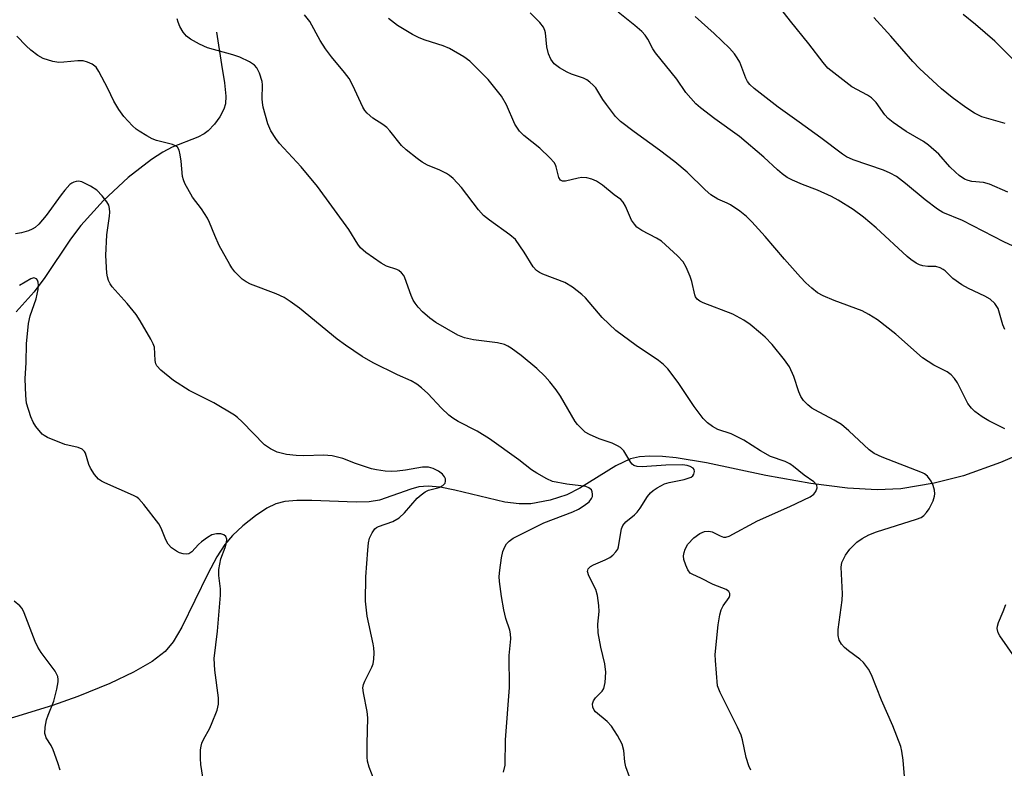
# Model space of a CAD drawing. Units: inches. Extents: x 1219770 to 1225770, y 549455 to 553456.
# Drawn here: x 1223012 to 1223240, y 549902 to 550076 of the extents above; entities that cross this region are included whole.
import ezdxf

# ---------------------------------------------------------------- set-up
doc = ezdxf.new("R2010")
doc.units = ezdxf.units.IN
doc.header["$MEASUREMENT"] = 0
doc.layers.add('HYDRO-Single Line Stream', color=4, linetype='Continuous')
doc.layers.add('Undefined', color=1, linetype='Continuous')

msp = doc.modelspace()

# ---------------------------------------------------------------- linework, layer by layer
at = {"layer": 'HYDRO-Single Line Stream'}
for points in [[(1223057.93, 550072.65), (1223059.14, 550065.15), (1223059.78, 550060.85), (1223060.1, 550057.8), (1223060.07, 550056.05), (1223059.68, 550054.76), (1223058.73, 550053), (1223057.5, 550051.32), (1223056.04, 550049.76), (1223055.11, 550049.09), (1223053.61, 550048.32), (1223047.72, 550045.99), (1223045.53, 550044.82), (1223042.9, 550043.13), (1223037.52, 550038.93), (1223031.81, 550033.61), (1223026.54, 550027.86), (1223024.14, 550024.66), (1223018.18, 550015.8), (1223015.77, 550012.49), (1223011.55, 550007.83)], [(1223242.73, 549974.35), (1223239.56, 549972.95), (1223230.98, 549969.9), (1223224.16, 549968.17), (1223216.48, 549966.84), (1223210.99, 549966.61), (1223204.07, 549967.04), (1223195.58, 549968.13), (1223185.15, 549969.95), (1223171.44, 549972.91), (1223164.43, 549974.07), (1223161.27, 549974.37), (1223158.32, 549974.43), (1223155.92, 549974.24), (1223153.81, 549973.78), (1223150.46, 549972.23), (1223142.14, 549967.04), (1223139.08, 549965.45), (1223135.22, 549964.27), (1223130.79, 549963.41), (1223128.07, 549963.37), (1223124.72, 549963.8), (1223113.19, 549966.57), (1223109.79, 549967.24), (1223107, 549967.5), (1223104.82, 549967.33), (1223102.93, 549966.8), (1223095.69, 549964.26), (1223093.31, 549963.88), (1223090.3, 549963.76), (1223080.02, 549964.19), (1223076.57, 549964.2), (1223073.78, 549963.94), (1223071.67, 549963.41), (1223069.63, 549962.39), (1223067.01, 549960.62), (1223064.1, 549958.3), (1223061.7, 549956.09), (1223059.91, 549953.99), (1223058.05, 549951.13), (1223055.95, 549947.21), (1223049.96, 549934.83), (1223047.89, 549931.44), (1223046.06, 549929.23), (1223043.03, 549926.86), (1223038.73, 549924.39), (1223033.26, 549921.8), (1223025.82, 549918.74), (1223019.96, 549916.69), (1223002.28, 549911.26)]]:
    msp.add_lwpolyline(points, dxfattribs=at)
at = {"layer": 'Undefined'}
for points, elevation in [([(1223241.25, 550035.6), (1223236.97, 550037.4), (1223235.57, 550037.77), (1223232.91, 550038.07), (1223232.05, 550038.24), (1223231.19, 550038.6), (1223229.99, 550039.42), (1223229.09, 550040.17), (1223227.8, 550041.42), (1223225.24, 550044.33), (1223222.88, 550046.48), (1223221.69, 550047.31), (1223217.65, 550049.63), (1223214.7, 550051.67), (1223213.53, 550052.59), (1223212.74, 550053.46), (1223210.73, 550056.31), (1223209.66, 550057.4), (1223208.76, 550058.02), (1223205.11, 550059.97), (1223200.89, 550063.17), (1223199.56, 550064.31), (1223198.44, 550065.6), (1223195.14, 550069.93), (1223190.88, 550075.19), (1223186.16, 550081.24)], 372), ([(1223181.67, 549901.73), (1223181.21, 549902.74), (1223180.61, 549904.62), (1223179.77, 549908.77), (1223179.45, 549909.85), (1223178.61, 549911.7), (1223174.59, 549919.71), (1223173.97, 549921.28), (1223173.52, 549927.13), (1223173.47, 549928.5), (1223174.14, 549935.41), (1223174.51, 549937.7), (1223174.82, 549938.81), (1223175.33, 549939.77), (1223176.67, 549941.69), (1223176.84, 549942.17), (1223176.81, 549942.64), (1223176.61, 549943.06), (1223175.99, 549943.52), (1223173.02, 549944.74), (1223170.15, 549946.21), (1223168.27, 549947), (1223167.69, 549947.37), (1223167.12, 549948.13), (1223166.64, 549949.16), (1223166.21, 549950.52), (1223166.14, 549951.33), (1223166.28, 549952.11), (1223166.53, 549952.88), (1223167.14, 549954.08), (1223168.49, 549955.52), (1223169.93, 549956.54), (1223170.98, 549956.98), (1223171.97, 549957.09), (1223172.75, 549956.9), (1223174.57, 549955.99), (1223175.35, 549955.7), (1223175.92, 549955.67), (1223176.69, 549955.88), (1223183.25, 549959.47), (1223190.74, 549962.77), (1223195.45, 549965.03), (1223196.33, 549965.64), (1223196.79, 549966.22), (1223197.1, 549967.09), (1223197, 549967.72), (1223196.31, 549968.45), (1223194.06, 549970.05), (1223191.62, 549972.03), (1223190.7, 549972.68), (1223189.67, 549973.17), (1223186.27, 549974.38), (1223183.94, 549975.7), (1223180.09, 549978.17), (1223177.16, 549979.57), (1223174.06, 549980.63), (1223172.82, 549981.33), (1223171.66, 549982.15), (1223170.68, 549983.18), (1223168.58, 549985.92), (1223165.05, 549991.23), (1223163.71, 549993.06), (1223162.47, 549994.62), (1223161.45, 549995.65), (1223160.29, 549996.56), (1223155.17, 550000.06), (1223150.48, 550003.57), (1223147.3, 550006.51), (1223143.44, 550011.11), (1223142.54, 550011.89), (1223140.4, 550013.53), (1223138.66, 550014.65), (1223133.53, 550016.6), (1223132.73, 550016.97), (1223132.04, 550017.45), (1223131.32, 550018.29), (1223129.24, 550021.71), (1223127.2, 550024.59), (1223125.92, 550025.7), (1223121.19, 550029.05), (1223119.81, 550030.16), (1223118.66, 550031.48), (1223114.71, 550036.68), (1223112.75, 550038.71), (1223111.89, 550039.43), (1223111.19, 550039.88), (1223109.7, 550040.64), (1223106.81, 550041.84), (1223105.59, 550042.55), (1223104.41, 550043.37), (1223101.9, 550045.39), (1223100.82, 550046.37), (1223098.13, 550049.74), (1223097.38, 550050.54), (1223096.5, 550051.21), (1223094.16, 550052.74), (1223092.85, 550053.87), (1223092.29, 550054.51), (1223091.84, 550055.24), (1223089.55, 550060.26), (1223088.68, 550061.89), (1223087.62, 550063.28), (1223084.56, 550066.92), (1223083.2, 550068.77), (1223081.94, 550070.72), (1223079.57, 550075.07), (1223078.31, 550076.64)], 362), ([(1223240.54, 549980.73), (1223236.79, 549982.58), (1223235.26, 549983.51), (1223233.59, 549984.74), (1223232.78, 549985.53), (1223231.93, 549986.64), (1223229.55, 549991.44), (1223228.87, 549992.39), (1223228.08, 549993.23), (1223227.18, 549993.94), (1223224.05, 549995.51), (1223221.46, 549997.19), (1223215.26, 550002.69), (1223211.02, 550005.99), (1223209.05, 550007.24), (1223207.51, 550008.05), (1223201, 550010.5), (1223198.42, 550011.58), (1223197.18, 550012.29), (1223195.82, 550013.32), (1223194.41, 550014.61), (1223193.21, 550015.88), (1223189.48, 550020.05), (1223185.05, 550025.3), (1223181.96, 550028.69), (1223180.72, 550029.94), (1223179.13, 550031.16), (1223177, 550032.62), (1223176.26, 550033.02), (1223174.03, 550033.97), (1223172.46, 550034.92), (1223171.14, 550036.1), (1223166.93, 550040.22), (1223164.11, 550042.62), (1223160.59, 550045.27), (1223154.7, 550049.52), (1223151.51, 550051.96), (1223150.37, 550053.11), (1223148.25, 550055.88), (1223147.42, 550057.06), (1223145.78, 550059.74), (1223145.23, 550060.36), (1223144.41, 550061.08), (1223143.74, 550061.55), (1223142.98, 550061.93), (1223140.21, 550062.87), (1223139.14, 550063.34), (1223137.36, 550064.38), (1223136.2, 550065.26), (1223135.37, 550066.38), (1223134.82, 550067.64), (1223134.47, 550069.24), (1223134.12, 550072.47), (1223133.99, 550073.03), (1223133.71, 550073.74), (1223132.88, 550074.85), (1223130.59, 550077.08)], 366), ([(1223240.56, 550003.78), (1223240.1, 550004.84), (1223238.99, 550008.62), (1223238.19, 550009.8), (1223237.16, 550010.8), (1223235.89, 550011.52), (1223232.1, 550013.25), (1223230.6, 550014.12), (1223228.46, 550015.58), (1223226.69, 550017.33), (1223226.27, 550017.67), (1223225.56, 550018.08), (1223224.53, 550018.34), (1223222.66, 550018.38), (1223221.55, 550018.53), (1223220.76, 550018.76), (1223219.99, 550019.14), (1223218.78, 550019.94), (1223217.88, 550020.67), (1223210.76, 550027.33), (1223207.79, 550029.76), (1223205.4, 550031.54), (1223201.9, 550033.72), (1223200.36, 550034.59), (1223197.17, 550036.01), (1223193.69, 550037.35), (1223191.39, 550038.33), (1223190.15, 550038.98), (1223188.94, 550039.82), (1223187.85, 550040.75), (1223184.72, 550043.67), (1223179.05, 550048.49), (1223173.39, 550052.53), (1223170.07, 550055.06), (1223168.95, 550056.03), (1223166.66, 550058.64), (1223164.55, 550061.76), (1223159.65, 550067.84), (1223159.04, 550068.79), (1223157.85, 550071.03), (1223157.21, 550071.95), (1223156.44, 550072.81), (1223154.88, 550074.18), (1223150.97, 550077.27)], 368), ([(1223242.44, 550023.07), (1223240.32, 550024.08), (1223230.73, 550029.04), (1223226.15, 550030.86), (1223224.92, 550031.64), (1223222.1, 550033.78), (1223217.51, 550037.61), (1223215.45, 550039.17), (1223213.97, 550039.99), (1223212.44, 550040.7), (1223205.38, 550043.06), (1223203.87, 550043.74), (1223202.97, 550044.33), (1223197.91, 550048.14), (1223192.87, 550051.8), (1223188, 550055.22), (1223182.48, 550059.56), (1223181.44, 550060.53), (1223180.93, 550061.23), (1223180.52, 550062), (1223179.13, 550065.71), (1223178.56, 550066.69), (1223177.89, 550067.62), (1223176.73, 550068.89), (1223173.23, 550072.29), (1223168.82, 550076.22)], 370), ([(1223243.21, 550065.52), (1223240.09, 550068.68), (1223238.18, 550070.51), (1223233.77, 550074.36), (1223230.86, 550076.72)], 376), ([(1223155.34, 549895.53), (1223152.73, 549902.46), (1223152.53, 549903.61), (1223152.29, 549906.29), (1223151.9, 549907.72), (1223150.82, 549909.74), (1223149.45, 549911.92), (1223148.45, 549912.98), (1223145.77, 549915.21), (1223145.43, 549915.61), (1223145.1, 549916.31), (1223145.01, 549917.06), (1223145.24, 549917.78), (1223145.74, 549918.44), (1223147.28, 549919.99), (1223147.69, 549920.65), (1223148, 549922.04), (1223148.13, 549924.39), (1223147.86, 549926.32), (1223146.97, 549930.2), (1223146.38, 549933.54), (1223146.31, 549935.53), (1223146.6, 549938.43), (1223146.5, 549939.87), (1223146.18, 549942.18), (1223145.82, 549943.58), (1223144.21, 549946.71), (1223143.89, 549947.72), (1223144.03, 549948.35), (1223144.55, 549948.88), (1223145.28, 549949.29), (1223148.01, 549950.45), (1223149.06, 549950.97), (1223149.73, 549951.47), (1223150.48, 549952.25), (1223150.9, 549952.92), (1223151.08, 549953.43), (1223151.57, 549956.75), (1223151.79, 549957.6), (1223152.1, 549958.39), (1223152.76, 549959.22), (1223154.73, 549960.81), (1223155.36, 549961.43), (1223156.06, 549962.37), (1223157.8, 549965.06), (1223158.5, 549965.94), (1223159.12, 549966.47), (1223160.03, 549967.09), (1223161.73, 549968.02), (1223162.82, 549968.32), (1223166.23, 549969.01), (1223167.86, 549969.57), (1223168.28, 549969.88), (1223168.53, 549970.26), (1223168.67, 549970.91), (1223168.6, 549971.32), (1223168.32, 549971.67), (1223167.66, 549972.05), (1223166.93, 549972.26), (1223165.87, 549972.4), (1223162.05, 549972.37), (1223156.51, 549971.95), (1223155.38, 549972.01), (1223154.64, 549972.24), (1223154.24, 549972.57), (1223153.9, 549973), (1223152.28, 549975.7), (1223151.52, 549976.45), (1223150.81, 549976.86), (1223149.56, 549977.44), (1223146.57, 549978.48), (1223144.38, 549979.42), (1223143.37, 549980.02), (1223142.31, 549980.96), (1223141.53, 549981.78), (1223141.02, 549982.46), (1223137.59, 549988.36), (1223136.59, 549989.82), (1223135.17, 549991.68), (1223134, 549992.94), (1223132.17, 549994.72), (1223128.52, 549997.74), (1223126.19, 549999.48), (1223125.45, 549999.92), (1223124.67, 550000.27), (1223123.06, 550000.68), (1223117.51, 550001.34), (1223115.38, 550001.81), (1223113.89, 550002.46), (1223108.76, 550005.39), (1223107.39, 550006.42), (1223105.64, 550007.88), (1223104.65, 550008.93), (1223103.95, 550009.83), (1223103.53, 550010.58), (1223103.07, 550011.64), (1223101.6, 550015.75), (1223101.33, 550016.25), (1223100.82, 550016.89), (1223100.19, 550017.42), (1223099.71, 550017.69), (1223097.33, 550018.46), (1223096.09, 550019.09), (1223092.54, 550021.62), (1223091.34, 550022.68), (1223090.73, 550023.51), (1223088.6, 550026.96), (1223081.38, 550036.85), (1223077.57, 550041.4), (1223072.54, 550046.81), (1223071.69, 550048), (1223070.58, 550049.78), (1223069.84, 550051.37), (1223068.8, 550055.25), (1223068.59, 550056.37), (1223068.53, 550057.18), (1223068.6, 550060.43), (1223068.52, 550061.23), (1223067.93, 550063.14), (1223067.28, 550064.39), (1223066.73, 550064.97), (1223065.62, 550065.77), (1223063.39, 550066.84), (1223061.75, 550067.41), (1223055.88, 550069.01), (1223054.03, 550069.84), (1223051.96, 550071.01), (1223051.01, 550071.69), (1223050.27, 550072.59), (1223049.5, 550073.9), (1223049.06, 550074.9), (1223048.89, 550075.68)], 360), ([(1223217.26, 549900.24), (1223217.01, 549904.02), (1223216.7, 549906.09), (1223216.43, 549907.23), (1223214.56, 549912.01), (1223211.95, 549917.95), (1223209.68, 549923.81), (1223208.98, 549925.08), (1223207.78, 549926.67), (1223206.93, 549927.45), (1223204.31, 549929.37), (1223203.41, 549930.12), (1223202.72, 549930.92), (1223202.19, 549931.82), (1223201.95, 549932.88), (1223201.92, 549934.29), (1223202.83, 549941.07), (1223202.96, 549942.54), (1223202.59, 549948.73), (1223202.79, 549949.8), (1223203.61, 549951.52), (1223204.64, 549952.87), (1223206.29, 549954.51), (1223207.49, 549955.36), (1223209.05, 549956.22), (1223210.78, 549956.9), (1223220.11, 549959.81), (1223221.16, 549960.25), (1223221.77, 549960.67), (1223222.42, 549961.39), (1223222.98, 549962.27), (1223223.9, 549964.09), (1223224.27, 549965.15), (1223224.32, 549965.69), (1223224.21, 549966.52), (1223223.91, 549967.62), (1223223.47, 549968.67), (1223222.6, 549969.79), (1223221.95, 549970.33), (1223221.46, 549970.61), (1223212.09, 549974.17), (1223210.27, 549975.02), (1223209.13, 549975.92), (1223204.43, 549980.27), (1223202.71, 549981.75), (1223201.02, 549982.79), (1223196.5, 549985.13), (1223195.8, 549985.58), (1223194.92, 549986.33), (1223193.9, 549987.34), (1223193.25, 549988.25), (1223192.83, 549989.31), (1223191.69, 549992.86), (1223190.68, 549995.13), (1223189.52, 549996.75), (1223186.63, 550000.31), (1223185.03, 550001.98), (1223183.97, 550002.95), (1223181.53, 550004.94), (1223180.12, 550005.92), (1223177.53, 550007.29), (1223170.7, 550009.97), (1223169.93, 550010.33), (1223169.31, 550010.78), (1223168.92, 550011.32), (1223168.73, 550011.83), (1223168.06, 550014.89), (1223167.69, 550016.01), (1223166.74, 550018.2), (1223166.02, 550019.4), (1223164.7, 550020.83), (1223160.99, 550024.19), (1223159.84, 550024.91), (1223156.43, 550026.7), (1223155.31, 550027.5), (1223154.74, 550028.13), (1223154.09, 550029.05), (1223152.67, 550032.36), (1223152.11, 550033.27), (1223151.57, 550033.86), (1223150.06, 550034.96), (1223147.37, 550037.16), (1223145.94, 550038.11), (1223144.91, 550038.6), (1223143.76, 550038.87), (1223142.59, 550038.95), (1223141.71, 550038.82), (1223138.82, 550038.14), (1223138.1, 550038.15), (1223137.61, 550038.38), (1223137.23, 550038.97), (1223136.66, 550041.41), (1223136.46, 550041.92), (1223136.16, 550042.4), (1223135.19, 550043.49), (1223132.86, 550045.75), (1223129.13, 550048.7), (1223128.1, 550049.71), (1223127.07, 550051.34), (1223125.12, 550055.81), (1223123.97, 550057.78), (1223120.91, 550061.63), (1223116.64, 550065.89), (1223115.22, 550066.9), (1223111.94, 550068.86), (1223110.42, 550069.48), (1223106.26, 550070.77), (1223104.9, 550071.27), (1223103.37, 550072.09), (1223099.9, 550074.2), (1223097.82, 550075.79)], 364), ([(1223240.61, 550051.49), (1223235.19, 550053.03), (1223233.49, 550053.83), (1223231.53, 550055.14), (1223228.3, 550057.51), (1223225.84, 550059.5), (1223220.73, 550064.23), (1223219.22, 550065.82), (1223214.12, 550071.73), (1223210.17, 550076.01)], 374), ([(1223124.4, 549901.27), (1223124.78, 549902.9), (1223124.89, 549908.72), (1223125.84, 549920.84), (1223125.77, 549928.27), (1223126.13, 549932.16), (1223126.05, 549933.29), (1223125.9, 549934.13), (1223124.97, 549936.84), (1223124.51, 549938.81), (1223123.95, 549941.95), (1223123.53, 549945.4), (1223123.46, 549946.55), (1223123.57, 549948), (1223123.93, 549950.89), (1223124.27, 549952.38), (1223124.7, 549953.42), (1223125.12, 549954.13), (1223125.71, 549954.75), (1223126.65, 549955.42), (1223133.74, 549959.01), (1223140.51, 549961.52), (1223141.83, 549962.17), (1223143.08, 549962.97), (1223144.23, 549963.88), (1223144.83, 549964.65), (1223145.01, 549965.12), (1223145.07, 549965.65), (1223145, 549966.17), (1223144.78, 549966.63), (1223144.22, 549967.12), (1223143.47, 549967.38), (1223142.36, 549967.56), (1223139.1, 549967.91), (1223135.78, 549968.6), (1223134.45, 549969.18), (1223132.13, 549970.48), (1223130.93, 549971.29), (1223127.99, 549973.62), (1223121.21, 549978.45), (1223118.31, 549980.22), (1223113.94, 549982.48), (1223112.71, 549983.22), (1223111.8, 549983.96), (1223110.1, 549985.58), (1223106.94, 549988.94), (1223105.45, 549990.24), (1223104.33, 549991.09), (1223103.03, 549991.84), (1223099.88, 549993.25), (1223094.28, 549996.08), (1223091.71, 549997.55), (1223087.82, 550000.17), (1223085.94, 550001.54), (1223077.15, 550008.68), (1223075.05, 550010.23), (1223073.6, 550011.19), (1223071.77, 550012.03), (1223065.8, 550014.26), (1223064.8, 550014.78), (1223063.88, 550015.42), (1223062.24, 550017.12), (1223061.51, 550018.05), (1223061.03, 550018.8), (1223058.6, 550023.24), (1223057.56, 550025.56), (1223056.36, 550028.54), (1223055.85, 550029.56), (1223054.51, 550031.69), (1223052.44, 550034.39), (1223050.63, 550037.61), (1223050.3, 550038.39), (1223050.09, 550039.22), (1223049.79, 550042.78), (1223049.56, 550044.22), (1223049.28, 550045.3), (1223048.91, 550045.96), (1223048.5, 550046.26), (1223047.74, 550046.57), (1223044.09, 550047.53), (1223043.07, 550047.89), (1223041.8, 550048.58), (1223040.06, 550049.67), (1223039.36, 550050.18), (1223038.5, 550050.96), (1223036.5, 550053.09), (1223035.34, 550054.7), (1223034.17, 550056.65), (1223032.79, 550059.56), (1223030.73, 550063.54), (1223030.06, 550064.49), (1223029.15, 550065.18), (1223028.12, 550065.71), (1223027.1, 550066), (1223025.86, 550065.99), (1223022.62, 550065.65), (1223021.45, 550065.6), (1223020.03, 550065.82), (1223017.81, 550066.51), (1223016.55, 550067.2), (1223014.96, 550068.44), (1223013.9, 550069.42), (1223011.74, 550071.72)], 358), ([(1223094.96, 549898.27), (1223093.34, 549902.41), (1223092.96, 549903.83), (1223092.85, 549904.69), (1223092.86, 549907.85), (1223093.03, 549913.82), (1223092.83, 549915.28), (1223091.97, 549919.63), (1223091.87, 549920.78), (1223092.01, 549921.59), (1223092.3, 549922.36), (1223093.92, 549925.59), (1223094.21, 549926.32), (1223094.39, 549927.45), (1223094.44, 549928.91), (1223094.39, 549930.08), (1223094.25, 549930.96), (1223092.83, 549937.41), (1223092.46, 549940.82), (1223092.54, 549946.51), (1223093, 549952.65), (1223093.19, 549954.36), (1223093.42, 549955.47), (1223093.98, 549956.71), (1223094.61, 549957.58), (1223095.02, 549957.91), (1223095.51, 549958.17), (1223098.78, 549959.33), (1223100.3, 549960.15), (1223101.52, 549961.31), (1223104.47, 549964.74), (1223105.34, 549965.51), (1223106.28, 549966.19), (1223107.04, 549966.56), (1223109.5, 549967.21), (1223110.41, 549967.67), (1223110.89, 549968.19), (1223111.03, 549968.67), (1223111.01, 549969.17), (1223110.8, 549969.62), (1223110.29, 549970.24), (1223109.39, 549970.92), (1223108.12, 549971.55), (1223107.05, 549971.86), (1223106.5, 549971.92), (1223105.66, 549971.88), (1223101.71, 549971.19), (1223099.79, 549970.97), (1223098.42, 549970.89), (1223096.99, 549970.99), (1223095, 549971.24), (1223093.86, 549971.49), (1223090.18, 549972.7), (1223087.23, 549973.92), (1223084.75, 549974.5), (1223082.78, 549974.7), (1223078.16, 549974.51), (1223076.44, 549974.56), (1223074.19, 549974.81), (1223072, 549975.36), (1223070.5, 549976.12), (1223069.1, 549977.06), (1223063.88, 549982.4), (1223062.83, 549983.38), (1223062.14, 549983.9), (1223057.36, 549986.78), (1223051.65, 549989.6), (1223048.04, 549991.96), (1223045.08, 549994.32), (1223044.12, 549995.32), (1223043.89, 549995.8), (1223043.73, 549996.62), (1223043.58, 549999.67), (1223043.31, 550000.46), (1223042.78, 550001.49), (1223040.29, 550005.79), (1223039.34, 550007.25), (1223037.26, 550009.78), (1223033.83, 550013.66), (1223033.36, 550014.34), (1223032.98, 550015.11), (1223032.71, 550015.93), (1223032.56, 550016.78), (1223032.37, 550020.89), (1223032.59, 550025.67), (1223033.19, 550030.03), (1223033.26, 550030.91), (1223033.21, 550031.76), (1223033, 550032.58), (1223032.6, 550033.34), (1223031.48, 550034.72), (1223030.23, 550036.01), (1223028.81, 550036.97), (1223026.77, 550037.96), (1223025.98, 550038.1), (1223025.44, 550038.05), (1223024.92, 550037.91), (1223024.45, 550037.65), (1223024.02, 550037.31), (1223022.87, 550036.06), (1223021.97, 550034.94), (1223018.52, 550030.2), (1223016.8, 550028.14), (1223015.96, 550027.38), (1223015.31, 550026.98), (1223014.39, 550026.59), (1223012.83, 550026.18), (1223011.41, 550025.92)], 356), ([(1223055.59, 549895.16), (1223054.31, 549903.02), (1223054.23, 549904.44), (1223054.28, 549906.44), (1223054.38, 549907.27), (1223054.58, 549908), (1223055.05, 549909), (1223056.34, 549911.3), (1223056.83, 549912.36), (1223058.09, 549915.63), (1223058.41, 549917.01), (1223058.39, 549918.45), (1223057.58, 549924.86), (1223057.44, 549927.57), (1223058.22, 549933.91), (1223058.91, 549942.24), (1223058.92, 549943.7), (1223058.52, 549946.78), (1223058.51, 549948.17), (1223058.98, 549950.67), (1223059.98, 549953.31), (1223060.31, 549954.42), (1223060.38, 549955.21), (1223060.14, 549955.8), (1223059.65, 549956.22), (1223058.98, 549956.44), (1223057.95, 549956.45), (1223056.92, 549956.19), (1223055.91, 549955.62), (1223054.49, 549954.59), (1223053.83, 549954.01), (1223052.24, 549952.27), (1223051.57, 549951.83), (1223051.06, 549951.74), (1223050.23, 549951.81), (1223049.42, 549952.05), (1223048.68, 549952.42), (1223047.55, 549953.23), (1223046.78, 549954.06), (1223046.25, 549955.03), (1223045.17, 549957.72), (1223044.61, 549958.74), (1223041.14, 549963.23), (1223039.97, 549964.56), (1223039.52, 549964.91), (1223038.78, 549965.32), (1223032.14, 549968.27), (1223031.36, 549968.66), (1223030.65, 549969.14), (1223029.72, 549970.21), (1223028.78, 549971.69), (1223028.43, 549972.47), (1223027.66, 549975.1), (1223027.41, 549975.53), (1223026.88, 549976.03), (1223025.89, 549976.42), (1223022.84, 549977.14), (1223018.79, 549978.75), (1223018.06, 549979.18), (1223017.62, 549979.55), (1223016.12, 549981.31), (1223015.53, 549982.28), (1223014.96, 549983.55), (1223013.99, 549986.73), (1223013.78, 549988.48), (1223013.62, 549992.36), (1223013.88, 549996.1), (1223013.95, 550000.48), (1223014.42, 550005.19), (1223014.83, 550006.91), (1223016.19, 550010.85), (1223016.66, 550013.05), (1223016.71, 550013.92), (1223016.66, 550014.74), (1223016.53, 550015.2), (1223016.26, 550015.53), (1223015.65, 550015.7), (1223014.98, 550015.5), (1223012.38, 550013.96)], 354), ([(1223021.73, 549901.75), (1223021.25, 549903.41), (1223020.16, 549906.41), (1223019.67, 549907.45), (1223018.55, 549909.21), (1223018.34, 549909.71), (1223018.23, 549910.24), (1223018.31, 549911.67), (1223018.63, 549913.39), (1223018.99, 549914.49), (1223020.29, 549917.69), (1223021, 549920.49), (1223021.31, 549922.18), (1223021.32, 549922.73), (1223021.2, 549923.38), (1223021.02, 549923.86), (1223020.57, 549924.61), (1223017.38, 549928.94), (1223016.58, 549930.19), (1223015.97, 549931.54), (1223013.46, 549938.14), (1223012.95, 549939.15), (1223012.44, 549939.8), (1223011.14, 549940.86)], 352), ([(1223244.17, 549925.97), (1223239.35, 549932.8), (1223238.98, 549933.54), (1223238.78, 549934.5), (1223238.82, 549935.06), (1223239.04, 549935.88), (1223240.18, 549938.46), (1223240.75, 549940.08)], 366)]:
    msp.add_lwpolyline(points, dxfattribs=dict(at, elevation=elevation))

doc.saveas('drawing.dxf')
